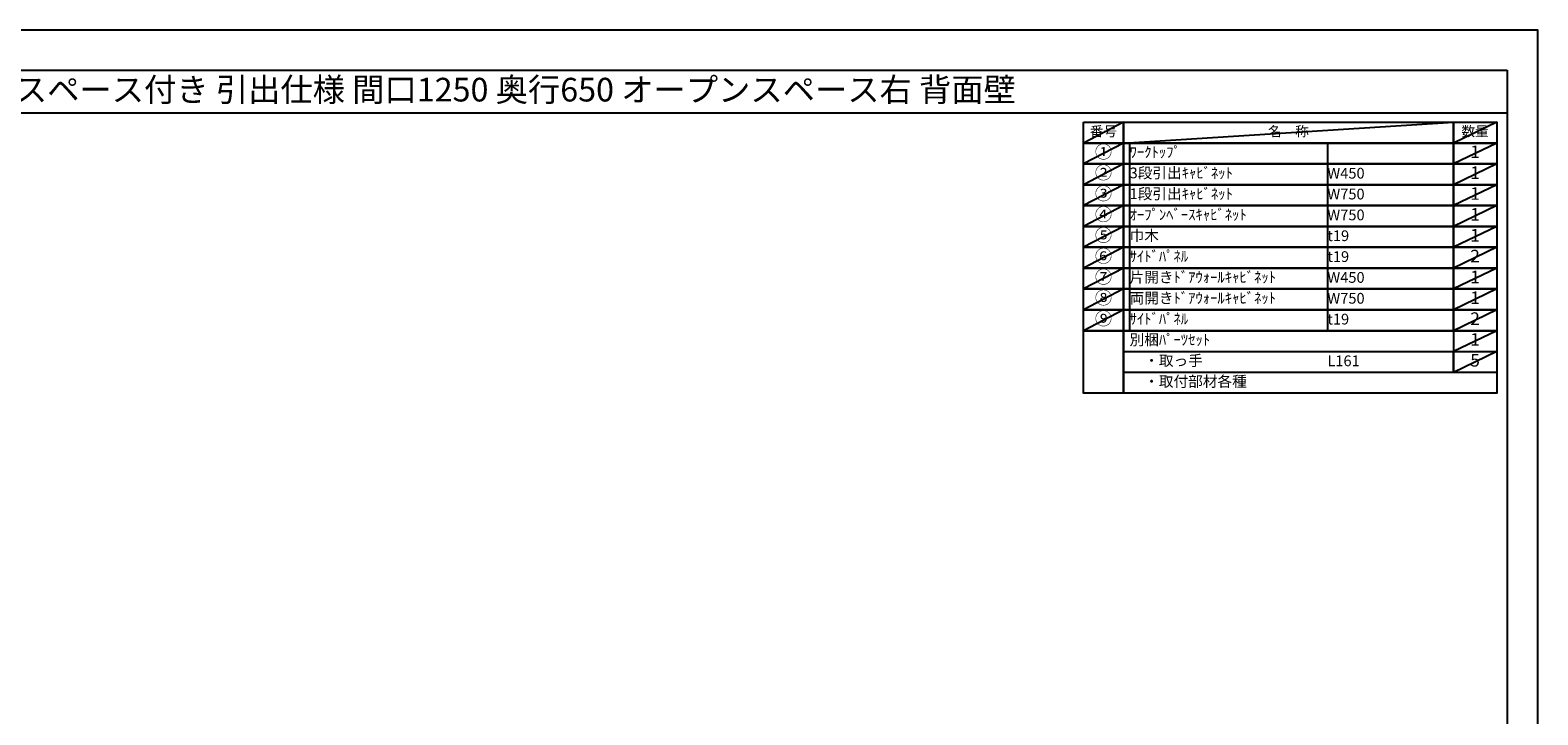
# Model space of a CAD drawing. Units: millimetres. Extents: x -109 to 12473, y -120 to 8822.
# Drawn here: x 4508 to 12473, y 5204 to 8822 of the extents above; entities that cross this region are included whole.
import ezdxf
from ezdxf.enums import TextEntityAlignment as Align

# ---------------------------------------------------------------- set-up
doc = ezdxf.new("R2010")
doc.units = ezdxf.units.MM
doc.linetypes.add('DASHED', pattern=[0.75, 0.5, -0.25])
doc.layers.get('DEFPOINTS').update_dxf_attribs({"color": 146})
doc.layers.add('160-文字', color=254, linetype='Continuous')
doc.layers.add('190-図面外枠', color=5, linetype='Continuous')
doc.styles.add('KH001', font='txt')

# ---------------------------------------------------------------- blocks, each defined once
blk = doc.blocks.new('A$C5D946DDC')
at = {"layer": '190-図面外枠'}
for p, q in [((271, 14349), (20519, 14349)), ((20519, 14349), (20519, 351))]:
    blk.add_line(p, q, dxfattribs=at)
at = {"layer": 'DEFPOINTS'}
blk.add_lwpolyline([(0, 0), (20790, 0), (20790, 14700), (0, 14700)], close=True, dxfattribs=at)

msp = doc.modelspace()

# ---------------------------------------------------------------- linework, layer by layer
at = {"layer": '160-文字', "color": 6}
msp.add_line((12026.5, 7233.59), (12026.5, 7013.27), dxfattribs=at)
for points in [[(10072.45, 8335.19), (10283.64, 8335.19), (10283.64, 8225.03), (10072.45, 8225.03)], [(10283.64, 8335.19), (12026.5, 8335.19), (12026.5, 8225.03), (10283.64, 8225.03)], [(12026.5, 8335.19), (12255.38, 8335.19), (12255.38, 8225.03), (12026.5, 8225.03)], [(10072.45, 8225.03), (10283.64, 8225.03), (10283.64, 8114.87), (10072.45, 8114.87)], [(10283.64, 8225.03), (12026.5, 8225.03), (12026.5, 8114.87), (10283.64, 8114.87)], [(12026.5, 8225.03), (12255.38, 8225.03), (12255.38, 8114.87), (12026.5, 8114.87)], [(10072.45, 8114.87), (10283.64, 8114.87), (10283.64, 8004.71), (10072.45, 8004.71)], [(10283.64, 8114.87), (12026.5, 8114.87), (12026.5, 8004.71), (10283.64, 8004.71)], [(12026.5, 8114.87), (12255.38, 8114.87), (12255.38, 8004.71), (12026.5, 8004.71)], [(10072.45, 8004.71), (10283.64, 8004.71), (10283.64, 7894.55), (10072.45, 7894.55)], [(10283.64, 8004.71), (12026.5, 8004.71), (12026.5, 7894.55), (10283.64, 7894.55)], [(12026.5, 8004.71), (12255.38, 8004.71), (12255.38, 7894.55), (12026.5, 7894.55)], [(10072.45, 7894.55), (10283.64, 7894.55), (10283.64, 7784.39), (10072.45, 7784.39)], [(10283.64, 7894.55), (12026.5, 7894.55), (12026.5, 7784.39), (10283.64, 7784.39)], [(12026.5, 7894.55), (12255.38, 7894.55), (12255.38, 7784.39), (12026.5, 7784.39)], [(10072.45, 7784.39), (10283.64, 7784.39), (10283.64, 7674.23), (10072.45, 7674.23)], [(10283.64, 7784.39), (12026.5, 7784.39), (12026.5, 7674.23), (10283.64, 7674.23)], [(12026.5, 7784.39), (12255.38, 7784.39), (12255.38, 7674.23), (12026.5, 7674.23)], [(10072.45, 7674.23), (10283.64, 7674.23), (10283.64, 7564.07), (10072.45, 7564.07)], [(10283.64, 7674.23), (12026.5, 7674.23), (12026.5, 7564.07), (10283.64, 7564.07)], [(12026.5, 7674.23), (12255.38, 7674.23), (12255.38, 7564.07), (12026.5, 7564.07)], [(10072.45, 7564.07), (10283.64, 7564.07), (10283.64, 7453.91), (10072.45, 7453.91)], [(10283.64, 7564.07), (12026.5, 7564.07), (12026.5, 7453.91), (10283.64, 7453.91)], [(12026.5, 7564.07), (12255.38, 7564.07), (12255.38, 7453.91), (12026.5, 7453.91)], [(10072.45, 7453.91), (10283.64, 7453.91), (10283.64, 7343.75), (10072.45, 7343.75)], [(10283.64, 7453.91), (12026.5, 7453.91), (12026.5, 7343.75), (10283.64, 7343.75)], [(12026.5, 7453.91), (12255.38, 7453.91), (12255.38, 7343.75), (12026.5, 7343.75)], [(10072.45, 7343.75), (10283.64, 7343.75), (10283.64, 7233.59), (10072.45, 7233.59)], [(10283.64, 7343.75), (12026.5, 7343.75), (12026.5, 7233.59), (10283.64, 7233.59)], [(12026.5, 7343.75), (12255.38, 7343.75), (12255.38, 7233.59), (12026.5, 7233.59)], [(10072.45, 7233.59), (10283.64, 7233.59), (10283.64, 6903.11), (10072.45, 6903.11)], [(10283.64, 7233.59), (12255.38, 7233.59), (12255.38, 6903.11), (10283.64, 6903.11)]]:
    msp.add_lwpolyline(points, close=True, dxfattribs=at)
at = {"layer": '160-文字', "linetype": 'DASHED', "ltscale": 1.5}
for points in [[(10283.64, 7123.43), (12026.5, 7123.43), (12026.5, 7013.27), (10283.64, 7013.27)], [(12026.5, 7123.43), (12255.38, 7123.43), (12255.38, 7013.27), (12026.5, 7013.27)]]:
    msp.add_lwpolyline(points, close=True, dxfattribs=at)
at = {"layer": '190-図面外枠'}
msp.add_lwpolyline([(161.16, 8385.19), (12309.98, 8385.19)], dxfattribs=at)
at = {"layer": 'DEFPOINTS'}
for p, q in [((10283.64, 8335.19), (10072.45, 8225.03)), ((10283.64, 8225.03), (12026.5, 8335.19)), ((12255.38, 8335.19), (12026.5, 8225.03)), ((10072.45, 8225.03), (12026.5, 8225.03)), ((10283.64, 8225.03), (10072.45, 8114.87)), ((10316.04, 8225.03), (10316.04, 7233.59)), ((11360.75, 8225.03), (11360.75, 7233.59)), ((12255.38, 8225.03), (12026.5, 8114.87)), ((10283.64, 8114.87), (10072.45, 8004.71)), ((12255.38, 8114.87), (12026.5, 8004.71)), ((10283.64, 8004.71), (10072.45, 7894.55)), ((12255.38, 8004.71), (12026.5, 7894.55)), ((10283.64, 7894.55), (10072.45, 7784.39)), ((12255.38, 7894.55), (12026.5, 7784.39)), ((10283.64, 7784.39), (10072.45, 7674.23)), ((12255.38, 7784.39), (12026.5, 7674.23)), ((10283.64, 7674.23), (10072.45, 7564.07)), ((12255.38, 7674.23), (12026.5, 7564.07)), ((10283.64, 7564.07), (10072.45, 7453.91)), ((12255.38, 7564.07), (12026.5, 7453.91)), ((10283.64, 7453.91), (10072.45, 7343.75)), ((12255.38, 7453.91), (12026.5, 7343.75)), ((10283.64, 7343.75), (10072.45, 7233.59)), ((12255.38, 7343.75), (12026.5, 7233.59)), ((12255.38, 7233.59), (12026.5, 7123.43)), ((12255.38, 7123.43), (12026.5, 7013.27))]:
    msp.add_line(p, q, dxfattribs=at)

# ---------------------------------------------------------------- block references
at = {"layer": '190-図面外枠', "xscale": 0.6000000000058208, "yscale": 0.6000000000058208, "zscale": 0.6000000000058208}
msp.add_blockref('A$C5D946DDC', (-1.42, 1.63), dxfattribs=at)

# ---------------------------------------------------------------- texts
at = {"layer": '160-文字', "style": 'KH001'}
msp.add_text('キッチンバックセット bs-A3 フルセパレート オープンスペース付き 引出仕様 間口1250 奥行650 オープンスペース右 背面壁', height=125, dxfattribs=at).set_placement((289.4, 8507.19), align=Align.MIDDLE_LEFT)
for s, insert, char_height, attachment_point in [('番号', (10178.04, 8280.11), 52.65, 5), ('名\u3000称', (11155.07, 8280.11), 52.65, 5), ('数量', (12140.94, 8280.11), 52.65, 5), ('①', (10178.04, 8169.95), 66.42, 5), ('ﾜｰｸﾄｯﾌﾟ', (10316.04, 8169.95), 56.7, 4), ('1', (12140.94, 8169.95), 66.42, 5), ('②', (10178.04, 8059.79), 66.42, 5), ('3段引出ｷｬﾋﾞﾈｯﾄ', (10316.04, 8059.79), 56.7, 4), ('W450', (11360.75, 8058.35), 56.7, 4), ('1', (12140.94, 8059.79), 66.42, 5), ('③', (10178.04, 7949.63), 66.42, 5), ('1段引出ｷｬﾋﾞﾈｯﾄ', (10316.04, 7949.63), 56.7, 4), ('W750', (11360.75, 7948.19), 56.7, 4), ('1', (12140.94, 7949.63), 66.42, 5), ('④', (10178.04, 7839.47), 66.42, 5), ('ｵｰﾌﾟﾝﾍﾞｰｽｷｬﾋﾞﾈｯﾄ', (10316.04, 7839.47), 56.7, 4), ('W750', (11360.75, 7838.03), 56.7, 4), ('1', (12140.94, 7839.47), 66.42, 5), ('⑤', (10178.04, 7729.31), 66.42, 5), ('巾木', (10316.04, 7729.31), 56.7, 4), ('t19', (11360.75, 7727.87), 56.7, 4), ('1', (12140.94, 7729.31), 66.42, 5), ('⑥', (10178.04, 7619.15), 66.42, 5), ('ｻｲﾄﾞﾊﾟﾈﾙ', (10316.04, 7619.15), 56.7, 4), ('t19', (11360.75, 7617.71), 56.7, 4), ('2', (12140.94, 7619.15), 66.42, 5), ('⑦', (10178.04, 7508.99), 66.42, 5), ('片開きﾄﾞｱｳｫｰﾙｷｬﾋﾞﾈｯﾄ', (10316.04, 7508.99), 56.7, 4), ('W450', (11360.75, 7507.55), 56.7, 4), ('1', (12140.94, 7508.99), 66.42, 5), ('⑧', (10178.04, 7398.83), 66.42, 5), ('両開きﾄﾞｱｳｫｰﾙｷｬﾋﾞﾈｯﾄ', (10316.04, 7398.83), 56.7, 4), ('W750', (11360.75, 7397.39), 56.7, 4), ('1', (12140.94, 7398.83), 66.42, 5), ('⑨', (10178.04, 7288.67), 66.42, 5), ('ｻｲﾄﾞﾊﾟﾈﾙ', (10316.04, 7288.67), 56.7, 4), ('2', (12140.94, 7288.67), 66.42, 5), ('t19', (11360.75, 7287.23), 56.7, 4), ('別梱ﾊﾟｰﾂｾｯﾄ', (10316.04, 7178.51), 56.7, 4), ('1', (12140.94, 7178.51), 66.42, 5), ('\u3000・取っ手', (10316.04, 7068.35), 56.7, 4), ('L161', (11360.75, 7066.91), 56.7, 4), ('5', (12140.94, 7068.35), 66.42, 5), ('\u3000・取付部材各種', (10316.04, 6958.19), 56.7, 4)]:
    msp.add_mtext(s, dxfattribs=dict(at, insert=insert, char_height=char_height, attachment_point=attachment_point))

doc.saveas('drawing.dxf')
